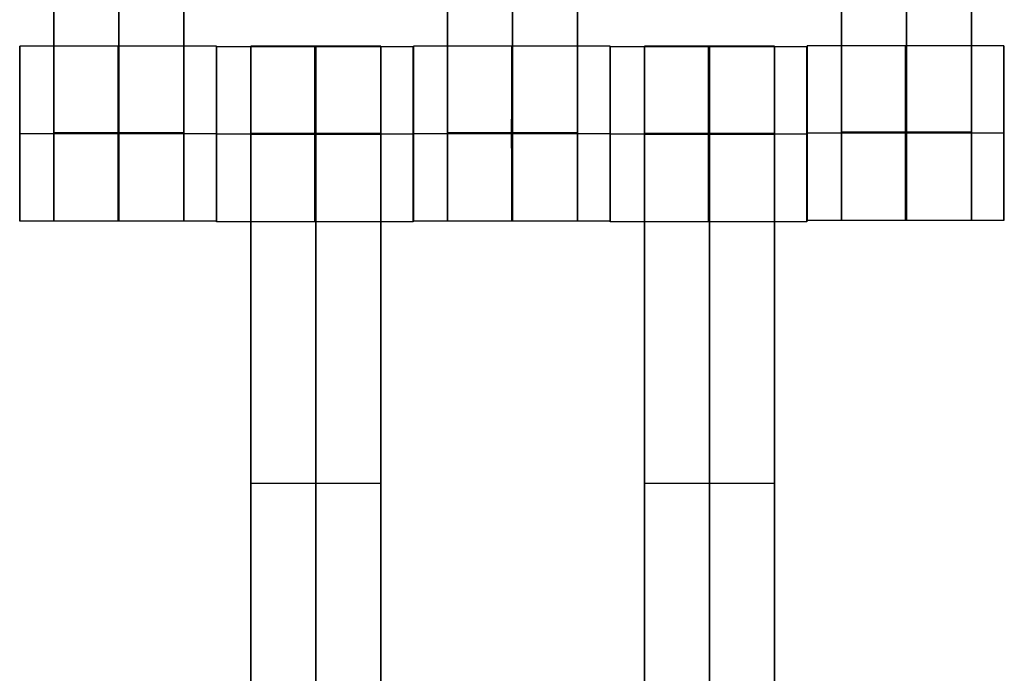
# Model space of a CAD drawing. Units: centimetres. Extents: x -1508 to -938, y -289 to 281.
# Drawn here: x -1160 to -1149, y -15 to -8 of the extents above; entities that cross this region are included whole.
import ezdxf

# ---------------------------------------------------------------- set-up
doc = ezdxf.new("R2010")
doc.units = ezdxf.units.CM
for name, color, linetype, true_color in [('Domyślny', 7, 'Continuous', 0x000000), ('Gumy', 7, 'Continuous', 0xbf0000), ('Mata', 7, 'Continuous', 0x000000), ('WYMIARY', 7, 'Continuous', 0x000000), ('WYMIARY STREFY', 6, 'Continuous', 0xff00ff)]:
    doc.layers.add(name, color=color, linetype=linetype, true_color=true_color)
doc.styles.add('Arial Normalny', font='arial.ttf')
doc.dimstyles.new('TRAMPOL', dxfattribs={"dimscale": 1.1, "dimtxt": 7, "dimasz": 10, "dimexe": 5, "dimexo": 5, "dimgap": 1.1, "dimtad": 1, "dimtoh": 1, "dimdec": 0, "dimzin": 1, "dimdsep": 46, "dimtxsty": 'Arial Normalny', "dimcen": 5, "dimazin": 1, "dimtfac": 1, "dimtdec": 4, "dimtix": 1, "dimtofl": 0, "dimtmove": 1, "dimatfit": 3, "dimfxl": 10, "dimtolj": 1, "dimtzin": 1, "dimarcsym": 0})

# ---------------------------------------------------------------- blocks, each defined once
blk = doc.blocks.new('*D2')
at = {"layer": 'Defpoints', "color": 0, "transparency": 16777216}
for p in [(-1150.844, 78.108), (-1294.652, -87.059)]:
    blk.add_point(p, dxfattribs=at)
at = {"layer": 'WYMIARY', "color": 0, "lineweight": -2, "transparency": 16777216}
for p, q in [((-1125.392, 107.34), (-1143.62, 86.404)), ((-1098.841, 107.34), (-1125.392, 107.34))]:
    blk.add_line(p, q, dxfattribs=at)
at = {"layer": 'WYMIARY', "color": 0, "transparency": 16777216}
for p, q in [((-1222.748, -9.976), (-1222.748, 1.024)), ((-1228.248, -4.476), (-1217.248, -4.476))]:
    blk.add_line(p, q, dxfattribs=at)
blk.add_solid([(-1145.003, 87.608), (-1142.238, 85.2), (-1150.844, 78.108)], dxfattribs=at)
at = {"layer": 'WYMIARY', "color": 0, "transparency": 16777216, "insert": (-1111.511, 112.693), "char_height": 7.7, "attachment_point": 5, "style": 'Arial Normalny'}
blk.add_mtext('\\A1;Ø200', dxfattribs=at)
blk = doc.blocks.new('*D3')
at = {"layer": 'Defpoints', "color": 0, "transparency": 16777216}
for p in [(-1296.064, 39.514), (-1149.432, -48.465)]:
    blk.add_point(p, dxfattribs=at)
at = {"layer": 'WYMIARY', "color": 0, "lineweight": -2, "transparency": 16777216}
for p, q in [((-1362.324, 63.34), (-1335.773, 63.34)), ((-1335.773, 63.34), (-1305.496, 45.173))]:
    blk.add_line(p, q, dxfattribs=at)
at = {"layer": 'WYMIARY', "color": 0, "transparency": 16777216}
for p, q in [((-1222.748, -9.976), (-1222.748, 1.024)), ((-1228.248, -4.476), (-1217.248, -4.476))]:
    blk.add_line(p, q, dxfattribs=at)
blk.add_solid([(-1306.439, 43.601), (-1304.553, 46.745), (-1296.064, 39.514)], dxfattribs=at)
at = {"layer": 'WYMIARY', "color": 0, "transparency": 16777216, "insert": (-1349.654, 68.693), "char_height": 7.7, "attachment_point": 5, "style": 'Arial Normalny'}
blk.add_mtext('\\A1;Ø150', dxfattribs=at)
blk = doc.blocks.new('*D4')
at = {"layer": 'Defpoints', "color": 0, "transparency": 16777216}
for p in [(-994.203, 165.795), (-1451.293, -174.746)]:
    blk.add_point(p, dxfattribs=at)
at = {"layer": 'WYMIARY STREFY', "color": 0, "lineweight": -2, "transparency": 16777216}
for p, q in [((-976.561, 178.939), (-985.382, 172.367)), ((-950.01, 178.939), (-976.561, 178.939))]:
    blk.add_line(p, q, dxfattribs=at)
at = {"layer": 'WYMIARY STREFY', "color": 0, "transparency": 16777216}
for p, q in [((-1222.748, -9.976), (-1222.748, 1.024)), ((-1228.248, -4.476), (-1217.248, -4.476))]:
    blk.add_line(p, q, dxfattribs=at)
blk.add_solid([(-986.477, 173.837), (-984.286, 170.897), (-994.203, 165.795)], dxfattribs=at)
at = {"layer": 'WYMIARY STREFY', "color": 0, "transparency": 16777216, "insert": (-962.68, 184.293), "char_height": 7.7, "attachment_point": 5, "style": 'Arial Normalny'}
blk.add_mtext('\\A1;Ø550', dxfattribs=at)

msp = doc.modelspace()

# ---------------------------------------------------------------- linework, layer by layer
at = {"layer": 'Domyślny'}
for points in [[(-1153.733, -90.192, -12), (-1239.45, -159.131, -12), (-1308.389, -73.413, -12), (-1377.328, 12.304, -12), (-1291.61, 81.243, -12), (-1205.893, 150.181, -12), (-1136.954, 64.464, -12), (-1068.016, -21.253, -12), (-1153.733, -90.192, -12)], [(-1153.733, -90.192, -47), (-1239.45, -159.131, -47), (-1308.389, -73.413, -47), (-1377.328, 12.304, -47), (-1291.61, 81.243, -47), (-1205.893, 150.181, -47), (-1136.954, 64.464, -47), (-1068.016, -21.253, -47), (-1153.733, -90.192, -47)], [(-1153.733, -90.192, -29.5), (-1239.45, -159.131, -29.5), (-1308.389, -73.413, -29.5), (-1377.328, 12.304, -29.5), (-1291.61, 81.243, -29.5), (-1205.893, 150.181, -29.5), (-1136.954, 64.464, -29.5), (-1068.016, -21.253, -29.5), (-1153.733, -90.192, -29.5)]]:
    msp.add_rational_spline(points, [1, 0.707106781187, 1, 0.707106781187, 1, 0.707106781187, 1, 0.707106781187, 1], degree=2, knots=[-722.024118, -722.024118, -722.024118, -541.518089, -541.518089, -361.012059, -361.012059, -180.50603, -180.50603, 0, 0, 0], dxfattribs=at)
at = {"layer": 'Gumy', "extrusion": (0, 0, -1)}
msp.add_arc((1222.748, -4.476, 7.5), 85, 180, 210, dxfattribs=at)
at = {"layer": 'Gumy'}
for points in [[(-1137.748, -4.476, -12), (-1137.748, -27.251, -12), (-1149.136, -46.976, -12)], [(-1137.748, -4.476, -9.5), (-1137.748, -27.251, -9.5), (-1149.136, -46.976, -9.5)]]:
    msp.add_rational_spline(points, [1, 0.900099577495, 0.868347502413], degree=2, dxfattribs=at)
at = {"layer": 'Mata'}
for p, q in [((-1159.702, -0.209, -14.564), (-1159.702, -10.209, -14.564)), ((-1158.217, -0.209, -14.564), (-1158.217, -10.209, -14.564)), ((-1155.202, -0.209, -14.564), (-1155.202, -10.209, -14.564)), ((-1153.717, -0.209, -14.564), (-1153.717, -10.209, -14.564)), ((-1150.7, -0.202, -14.564), (-1150.7, -10.202, -14.564)), ((-1149.214, -0.202, -14.564), (-1149.214, -10.202, -14.564)), ((-1160.094, -8.21, -14.561), (-1160.094, -10.209, -14.561)), ((-1157.845, -8.21, -14.563), (-1157.845, -10.209, -14.563)), ((-1157.844, -8.216, -14.561), (-1157.844, -10.216, -14.561)), ((-1157.452, -8.209, -14.564), (-1157.452, -18.209, -14.564)), ((-1155.967, -8.209, -14.564), (-1155.967, -18.209, -14.564)), ((-1155.595, -8.216, -14.563), (-1155.595, -10.216, -14.563)), ((-1155.594, -8.21, -14.561), (-1155.594, -10.209, -14.561)), ((-1153.345, -8.21, -14.563), (-1153.345, -10.209, -14.563)), ((-1153.344, -8.216, -14.561), (-1153.344, -10.216, -14.561)), ((-1152.952, -8.209, -14.564), (-1152.952, -18.209, -14.564)), ((-1151.467, -8.209, -14.564), (-1151.467, -18.209, -14.564)), ((-1151.095, -8.216, -14.563), (-1151.095, -10.216, -14.563)), ((-1151.091, -8.203, -14.561), (-1151.091, -10.202, -14.561)), ((-1148.842, -8.203, -14.563), (-1148.842, -10.202, -14.563)), ((-1160.094, -9.21, -15.561), (-1160.093, -9.21, -13.561)), ((-1157.845, -9.21, -15.563), (-1157.844, -9.21, -13.563)), ((-1157.844, -9.216, -15.561), (-1157.843, -9.216, -13.561)), ((-1155.595, -9.216, -15.563), (-1155.594, -9.216, -13.563)), ((-1155.594, -9.21, -15.561), (-1155.593, -9.21, -13.561)), ((-1153.345, -9.21, -15.563), (-1153.344, -9.21, -13.563)), ((-1153.344, -9.216, -15.561), (-1153.343, -9.216, -13.561)), ((-1151.095, -9.216, -15.563), (-1151.094, -9.216, -13.563)), ((-1151.092, -9.202, -15.561), (-1151.091, -9.202, -13.561)), ((-1148.843, -9.202, -15.563), (-1148.842, -9.202, -13.563)), ((-1157.452, -13.209, -15.564), (-1157.452, -13.209, -13.564)), ((-1155.967, -13.209, -15.564), (-1155.967, -13.209, -13.564)), ((-1152.952, -13.209, -15.564), (-1152.952, -13.209, -13.564)), ((-1151.467, -13.209, -15.564), (-1151.467, -13.209, -13.564))]:
    msp.add_line(p, q, dxfattribs=at)
for points in [[(-1159.702, -1.22, -15.564), (-1159.702, -5.209, -15.564), (-1159.702, -9.199, -15.564)], [(-1159.702, -9.199, -13.564), (-1159.702, -5.209, -13.564), (-1159.702, -1.22, -13.564)], [(-1158.959, -1.22, -15.564), (-1158.959, -5.209, -15.564), (-1158.959, -9.199, -15.564)], [(-1158.959, -9.199, -13.564), (-1158.959, -5.209, -13.564), (-1158.959, -1.22, -13.564)], [(-1158.217, -1.22, -15.564), (-1158.217, -5.209, -15.564), (-1158.217, -9.199, -15.564)], [(-1158.217, -9.199, -13.564), (-1158.217, -5.209, -13.564), (-1158.217, -1.22, -13.564)], [(-1155.202, -1.22, -15.564), (-1155.202, -5.209, -15.564), (-1155.202, -9.199, -15.564)], [(-1155.202, -9.199, -13.564), (-1155.202, -5.209, -13.564), (-1155.202, -1.22, -13.564)], [(-1154.459, -1.22, -15.564), (-1154.459, -5.209, -15.564), (-1154.459, -9.199, -15.564)], [(-1154.459, -9.199, -13.564), (-1154.459, -5.209, -13.564), (-1154.459, -1.22, -13.564)], [(-1153.717, -1.22, -15.564), (-1153.717, -5.209, -15.564), (-1153.717, -9.199, -15.564)], [(-1153.717, -9.199, -13.564), (-1153.717, -5.209, -13.564), (-1153.717, -1.22, -13.564)], [(-1150.7, -1.213, -15.564), (-1150.7, -5.202, -15.564), (-1150.7, -9.191, -15.564)], [(-1150.7, -9.191, -13.564), (-1150.7, -5.202, -13.564), (-1150.7, -1.213, -13.564)], [(-1149.957, -1.213, -15.564), (-1149.957, -5.202, -15.564), (-1149.957, -9.191, -15.564)], [(-1149.957, -9.191, -13.564), (-1149.957, -5.202, -13.564), (-1149.957, -1.213, -13.564)], [(-1149.214, -1.213, -15.564), (-1149.214, -5.202, -15.564), (-1149.214, -9.191, -15.564)], [(-1149.214, -9.191, -13.564), (-1149.214, -5.202, -13.564), (-1149.214, -1.213, -13.564)], [(-1157.845, -8.21, -14.563), (-1158.969, -8.21, -14.562), (-1160.094, -8.21, -14.561)], [(-1155.595, -8.216, -14.563), (-1156.719, -8.216, -14.562), (-1157.844, -8.216, -14.561)], [(-1155.967, -8.209, -14.564), (-1156.709, -8.209, -14.564), (-1157.452, -8.209, -14.564)], [(-1153.345, -8.21, -14.563), (-1154.469, -8.21, -14.562), (-1155.594, -8.21, -14.561)], [(-1151.095, -8.216, -14.563), (-1152.219, -8.216, -14.562), (-1153.344, -8.216, -14.561)], [(-1151.467, -8.209, -14.564), (-1152.209, -8.209, -14.564), (-1152.952, -8.209, -14.564)], [(-1148.842, -8.203, -14.563), (-1149.967, -8.203, -14.562), (-1151.091, -8.203, -14.561)], [(-1157.845, -9.21, -15.563), (-1158.97, -9.21, -15.562), (-1160.094, -9.21, -15.561)], [(-1157.844, -9.21, -13.563), (-1158.969, -9.21, -13.562), (-1160.093, -9.21, -13.561)], [(-1158.217, -9.199, -15.564), (-1158.959, -9.199, -15.564), (-1159.702, -9.199, -15.564)], [(-1158.217, -9.199, -13.564), (-1158.959, -9.199, -13.564), (-1159.702, -9.199, -13.564)], [(-1158.217, -9.21, -15.564), (-1158.959, -9.21, -15.564), (-1159.702, -9.21, -15.564)], [(-1158.217, -9.21, -13.564), (-1158.959, -9.21, -13.564), (-1159.702, -9.21, -13.564)], [(-1155.595, -9.216, -15.563), (-1156.72, -9.216, -15.562), (-1157.844, -9.216, -15.561)], [(-1155.594, -9.216, -13.563), (-1156.719, -9.216, -13.562), (-1157.843, -9.216, -13.561)], [(-1155.967, -9.209, -15.564), (-1156.709, -9.209, -15.564), (-1157.452, -9.209, -15.564)], [(-1155.967, -9.209, -13.564), (-1156.709, -9.209, -13.564), (-1157.452, -9.209, -13.564)], [(-1155.967, -9.215, -15.564), (-1156.709, -9.215, -15.564), (-1157.452, -9.215, -15.564)], [(-1155.967, -9.22, -15.564), (-1156.709, -9.22, -15.564), (-1157.452, -9.22, -15.564)], [(-1157.452, -9.22, -15.564), (-1157.452, -13.209, -15.564), (-1157.452, -17.199, -15.564)], [(-1155.967, -9.22, -13.564), (-1156.709, -9.22, -13.564), (-1157.452, -9.22, -13.564)], [(-1157.452, -17.199, -13.564), (-1157.452, -13.209, -13.564), (-1157.452, -9.22, -13.564)], [(-1156.709, -9.22, -15.564), (-1156.709, -13.209, -15.564), (-1156.709, -17.199, -15.564)], [(-1156.709, -17.199, -13.564), (-1156.709, -13.209, -13.564), (-1156.709, -9.22, -13.564)], [(-1155.967, -9.22, -15.564), (-1155.967, -13.209, -15.564), (-1155.967, -17.199, -15.564)], [(-1155.967, -17.199, -13.564), (-1155.967, -13.209, -13.564), (-1155.967, -9.22, -13.564)], [(-1153.345, -9.21, -15.563), (-1154.47, -9.21, -15.562), (-1155.594, -9.21, -15.561)], [(-1153.344, -9.21, -13.563), (-1154.469, -9.21, -13.562), (-1155.593, -9.21, -13.561)], [(-1153.717, -9.199, -15.564), (-1154.459, -9.199, -15.564), (-1155.202, -9.199, -15.564)], [(-1153.717, -9.199, -13.564), (-1154.459, -9.199, -13.564), (-1155.202, -9.199, -13.564)], [(-1153.717, -9.21, -15.564), (-1154.459, -9.21, -15.564), (-1155.202, -9.21, -15.564)], [(-1153.717, -9.21, -13.564), (-1154.459, -9.21, -13.564), (-1155.202, -9.21, -13.564)], [(-1151.095, -9.216, -15.563), (-1152.22, -9.216, -15.562), (-1153.344, -9.216, -15.561)], [(-1151.094, -9.216, -13.563), (-1152.219, -9.216, -13.562), (-1153.343, -9.216, -13.561)], [(-1151.467, -9.209, -15.564), (-1152.209, -9.209, -15.564), (-1152.952, -9.209, -15.564)], [(-1151.467, -9.209, -13.564), (-1152.209, -9.209, -13.564), (-1152.952, -9.209, -13.564)], [(-1151.467, -9.215, -15.564), (-1152.209, -9.215, -15.564), (-1152.952, -9.215, -15.564)], [(-1151.467, -9.22, -15.564), (-1152.209, -9.22, -15.564), (-1152.952, -9.22, -15.564)], [(-1152.952, -9.22, -15.564), (-1152.952, -13.209, -15.564), (-1152.952, -17.199, -15.564)], [(-1151.467, -9.22, -13.564), (-1152.209, -9.22, -13.564), (-1152.952, -9.22, -13.564)], [(-1152.952, -17.199, -13.564), (-1152.952, -13.209, -13.564), (-1152.952, -9.22, -13.564)], [(-1152.209, -9.22, -15.564), (-1152.209, -13.209, -15.564), (-1152.209, -17.199, -15.564)], [(-1152.209, -17.199, -13.564), (-1152.209, -13.209, -13.564), (-1152.209, -9.22, -13.564)], [(-1151.467, -9.22, -15.564), (-1151.467, -13.209, -15.564), (-1151.467, -17.199, -15.564)], [(-1151.467, -17.199, -13.564), (-1151.467, -13.209, -13.564), (-1151.467, -9.22, -13.564)], [(-1148.843, -9.202, -15.563), (-1149.967, -9.202, -15.562), (-1151.092, -9.202, -15.561)], [(-1148.842, -9.202, -13.563), (-1149.966, -9.202, -13.562), (-1151.091, -9.202, -13.561)], [(-1149.214, -9.191, -15.564), (-1149.957, -9.191, -15.564), (-1150.7, -9.191, -15.564)], [(-1149.214, -9.191, -13.564), (-1149.957, -9.191, -13.564), (-1150.7, -9.191, -13.564)], [(-1149.214, -9.202, -15.564), (-1149.957, -9.202, -15.564), (-1150.7, -9.202, -15.564)], [(-1149.214, -9.202, -13.564), (-1149.957, -9.202, -13.564), (-1150.7, -9.202, -13.564)], [(-1157.845, -10.209, -14.563), (-1158.969, -10.209, -14.562), (-1160.094, -10.209, -14.561)], [(-1158.217, -10.209, -14.564), (-1158.959, -10.209, -14.564), (-1159.702, -10.209, -14.564)], [(-1155.595, -10.216, -14.563), (-1156.719, -10.216, -14.562), (-1157.844, -10.216, -14.561)], [(-1153.345, -10.209, -14.563), (-1154.469, -10.209, -14.562), (-1155.594, -10.209, -14.561)], [(-1153.717, -10.209, -14.564), (-1154.459, -10.209, -14.564), (-1155.202, -10.209, -14.564)], [(-1151.095, -10.216, -14.563), (-1152.219, -10.216, -14.562), (-1153.344, -10.216, -14.561)], [(-1148.842, -10.202, -14.563), (-1149.967, -10.202, -14.562), (-1151.091, -10.202, -14.561)], [(-1149.214, -10.202, -14.564), (-1149.957, -10.202, -14.564), (-1150.7, -10.202, -14.564)], [(-1155.967, -13.209, -15.564), (-1156.709, -13.209, -15.564), (-1157.452, -13.209, -15.564)], [(-1155.967, -13.209, -13.564), (-1156.709, -13.209, -13.564), (-1157.452, -13.209, -13.564)], [(-1151.467, -13.209, -15.564), (-1152.209, -13.209, -15.564), (-1152.952, -13.209, -15.564)], [(-1151.467, -13.209, -13.564), (-1152.209, -13.209, -13.564), (-1152.952, -13.209, -13.564)]]:
    msp.add_open_spline(points, degree=2, dxfattribs=at)
for points, weights, knots in [([(-1160.094, -9.21, -15.561), (-1160.094, -10.209, -15.561), (-1160.094, -10.209, -14.561), (-1160.093, -10.209, -13.561), (-1160.093, -9.21, -13.561), (-1160.093, -8.21, -13.561), (-1160.094, -8.21, -14.561), (-1160.094, -8.21, -15.561), (-1160.094, -9.21, -15.561)], [1, 0.707106781187, 1, 0.707106781187, 1, 0.707106781187, 1, 0.707106781187, 1], [-62.831863, -62.831863, -62.831863, -47.123897, -47.123897, -31.415931, -31.415931, -15.707966, -15.707966, 0, 0, 0]), ([(-1158.97, -9.21, -15.562), (-1158.97, -10.209, -15.562), (-1158.969, -10.209, -14.562), (-1158.969, -10.209, -13.562), (-1158.969, -9.21, -13.562), (-1158.969, -8.21, -13.562), (-1158.969, -8.21, -14.562), (-1158.97, -8.21, -15.562), (-1158.97, -9.21, -15.562)], [1, 0.707106781187, 1, 0.707106781187, 1, 0.707106781187, 1, 0.707106781187, 1], [-62.831863, -62.831863, -62.831863, -47.123897, -47.123897, -31.415931, -31.415931, -15.707966, -15.707966, 0, 0, 0]), ([(-1157.845, -9.21, -15.563), (-1157.845, -10.209, -15.563), (-1157.845, -10.209, -14.563), (-1157.844, -10.209, -13.563), (-1157.844, -9.21, -13.563), (-1157.844, -8.21, -13.563), (-1157.845, -8.21, -14.563), (-1157.845, -8.21, -15.563), (-1157.845, -9.21, -15.563)], [1, 0.707106781187, 1, 0.707106781187, 1, 0.707106781187, 1, 0.707106781187, 1], [-62.831863, -62.831863, -62.831863, -47.123897, -47.123897, -31.415931, -31.415931, -15.707966, -15.707966, 0, 0, 0]), ([(-1157.844, -9.216, -15.561), (-1157.844, -10.216, -15.561), (-1157.844, -10.216, -14.561), (-1157.843, -10.216, -13.561), (-1157.843, -9.216, -13.561), (-1157.843, -8.216, -13.561), (-1157.844, -8.216, -14.561), (-1157.844, -8.216, -15.561), (-1157.844, -9.216, -15.561)], [1, 0.707106781187, 1, 0.707106781187, 1, 0.707106781187, 1, 0.707106781187, 1], [-62.831863, -62.831863, -62.831863, -47.123897, -47.123897, -31.415931, -31.415931, -15.707966, -15.707966, 0, 0, 0]), ([(-1157.452, -9.22, -13.564), (-1157.452, -9.215, -13.564), (-1157.452, -9.209, -13.564), (-1157.452, -8.209, -13.564), (-1157.452, -8.209, -14.564), (-1157.452, -8.209, -15.564), (-1157.452, -9.209, -15.564)], [0.99545943481, 0.997711841715, 1, 0.707106781187, 1, 0.707106781187, 1], [-31.53865, -31.53865, -31.53865, -31.415935, -31.415935, -15.707968, -15.707968, 0, 0, 0]), ([(-1156.72, -9.216, -15.562), (-1156.72, -10.216, -15.562), (-1156.719, -10.216, -14.562), (-1156.719, -10.216, -13.562), (-1156.719, -9.216, -13.562), (-1156.719, -8.216, -13.562), (-1156.719, -8.216, -14.562), (-1156.72, -8.216, -15.562), (-1156.72, -9.216, -15.562)], [1, 0.707106781187, 1, 0.707106781187, 1, 0.707106781187, 1, 0.707106781187, 1], [-62.831863, -62.831863, -62.831863, -47.123897, -47.123897, -31.415931, -31.415931, -15.707966, -15.707966, 0, 0, 0]), ([(-1156.709, -9.22, -13.564), (-1156.709, -9.215, -13.564), (-1156.709, -9.209, -13.564), (-1156.709, -8.209, -13.564), (-1156.709, -8.209, -14.564), (-1156.709, -8.209, -15.564), (-1156.709, -9.209, -15.564)], [0.99545943481, 0.997711841715, 1, 0.707106781187, 1, 0.707106781187, 1], [-31.53865, -31.53865, -31.53865, -31.415935, -31.415935, -15.707968, -15.707968, 0, 0, 0]), ([(-1155.967, -9.22, -13.564), (-1155.967, -9.215, -13.564), (-1155.967, -9.209, -13.564), (-1155.967, -8.209, -13.564), (-1155.967, -8.209, -14.564), (-1155.967, -8.209, -15.564), (-1155.967, -9.209, -15.564)], [0.99545943481, 0.997711841715, 1, 0.707106781187, 1, 0.707106781187, 1], [-31.53865, -31.53865, -31.53865, -31.415935, -31.415935, -15.707968, -15.707968, 0, 0, 0]), ([(-1155.595, -9.216, -15.563), (-1155.595, -10.216, -15.563), (-1155.595, -10.216, -14.563), (-1155.594, -10.216, -13.563), (-1155.594, -9.216, -13.563), (-1155.594, -8.216, -13.563), (-1155.595, -8.216, -14.563), (-1155.595, -8.216, -15.563), (-1155.595, -9.216, -15.563)], [1, 0.707106781187, 1, 0.707106781187, 1, 0.707106781187, 1, 0.707106781187, 1], [-62.831863, -62.831863, -62.831863, -47.123897, -47.123897, -31.415931, -31.415931, -15.707966, -15.707966, 0, 0, 0]), ([(-1155.594, -9.21, -15.561), (-1155.594, -10.209, -15.561), (-1155.594, -10.209, -14.561), (-1155.593, -10.209, -13.561), (-1155.593, -9.21, -13.561), (-1155.593, -8.21, -13.561), (-1155.594, -8.21, -14.561), (-1155.594, -8.21, -15.561), (-1155.594, -9.21, -15.561)], [1, 0.707106781187, 1, 0.707106781187, 1, 0.707106781187, 1, 0.707106781187, 1], [-62.831863, -62.831863, -62.831863, -47.123897, -47.123897, -31.415931, -31.415931, -15.707966, -15.707966, 0, 0, 0]), ([(-1154.47, -9.21, -15.562), (-1154.47, -10.209, -15.562), (-1154.469, -10.209, -14.562), (-1154.469, -10.209, -13.562), (-1154.469, -9.21, -13.562), (-1154.469, -8.21, -13.562), (-1154.469, -8.21, -14.562), (-1154.47, -8.21, -15.562), (-1154.47, -9.21, -15.562)], [1, 0.707106781187, 1, 0.707106781187, 1, 0.707106781187, 1, 0.707106781187, 1], [-62.831863, -62.831863, -62.831863, -47.123897, -47.123897, -31.415931, -31.415931, -15.707966, -15.707966, 0, 0, 0]), ([(-1153.345, -9.21, -15.563), (-1153.345, -10.209, -15.563), (-1153.345, -10.209, -14.563), (-1153.344, -10.209, -13.563), (-1153.344, -9.21, -13.563), (-1153.344, -8.21, -13.563), (-1153.345, -8.21, -14.563), (-1153.345, -8.21, -15.563), (-1153.345, -9.21, -15.563)], [1, 0.707106781187, 1, 0.707106781187, 1, 0.707106781187, 1, 0.707106781187, 1], [-62.831863, -62.831863, -62.831863, -47.123897, -47.123897, -31.415931, -31.415931, -15.707966, -15.707966, 0, 0, 0]), ([(-1153.344, -9.216, -15.561), (-1153.344, -10.216, -15.561), (-1153.344, -10.216, -14.561), (-1153.343, -10.216, -13.561), (-1153.343, -9.216, -13.561), (-1153.343, -8.216, -13.561), (-1153.344, -8.216, -14.561), (-1153.344, -8.216, -15.561), (-1153.344, -9.216, -15.561)], [1, 0.707106781187, 1, 0.707106781187, 1, 0.707106781187, 1, 0.707106781187, 1], [-62.831863, -62.831863, -62.831863, -47.123897, -47.123897, -31.415931, -31.415931, -15.707966, -15.707966, 0, 0, 0]), ([(-1152.952, -9.22, -13.564), (-1152.952, -9.215, -13.564), (-1152.952, -9.209, -13.564), (-1152.952, -8.209, -13.564), (-1152.952, -8.209, -14.564), (-1152.952, -8.209, -15.564), (-1152.952, -9.209, -15.564)], [0.99545943481, 0.997711841715, 1, 0.707106781187, 1, 0.707106781187, 1], [-31.53865, -31.53865, -31.53865, -31.415935, -31.415935, -15.707968, -15.707968, 0, 0, 0]), ([(-1152.22, -9.216, -15.562), (-1152.22, -10.216, -15.562), (-1152.219, -10.216, -14.562), (-1152.219, -10.216, -13.562), (-1152.219, -9.216, -13.562), (-1152.219, -8.216, -13.562), (-1152.219, -8.216, -14.562), (-1152.22, -8.216, -15.562), (-1152.22, -9.216, -15.562)], [1, 0.707106781187, 1, 0.707106781187, 1, 0.707106781187, 1, 0.707106781187, 1], [-62.831863, -62.831863, -62.831863, -47.123897, -47.123897, -31.415931, -31.415931, -15.707966, -15.707966, 0, 0, 0]), ([(-1152.209, -9.22, -13.564), (-1152.209, -9.215, -13.564), (-1152.209, -9.209, -13.564), (-1152.209, -8.209, -13.564), (-1152.209, -8.209, -14.564), (-1152.209, -8.209, -15.564), (-1152.209, -9.209, -15.564)], [0.99545943481, 0.997711841715, 1, 0.707106781187, 1, 0.707106781187, 1], [-31.53865, -31.53865, -31.53865, -31.415935, -31.415935, -15.707968, -15.707968, 0, 0, 0]), ([(-1151.467, -9.22, -13.564), (-1151.467, -9.215, -13.564), (-1151.467, -9.209, -13.564), (-1151.467, -8.209, -13.564), (-1151.467, -8.209, -14.564), (-1151.467, -8.209, -15.564), (-1151.467, -9.209, -15.564)], [0.99545943481, 0.997711841715, 1, 0.707106781187, 1, 0.707106781187, 1], [-31.53865, -31.53865, -31.53865, -31.415935, -31.415935, -15.707968, -15.707968, 0, 0, 0]), ([(-1151.095, -9.216, -15.563), (-1151.095, -10.216, -15.563), (-1151.095, -10.216, -14.563), (-1151.094, -10.216, -13.563), (-1151.094, -9.216, -13.563), (-1151.094, -8.216, -13.563), (-1151.095, -8.216, -14.563), (-1151.095, -8.216, -15.563), (-1151.095, -9.216, -15.563)], [1, 0.707106781187, 1, 0.707106781187, 1, 0.707106781187, 1, 0.707106781187, 1], [-62.831863, -62.831863, -62.831863, -47.123897, -47.123897, -31.415931, -31.415931, -15.707966, -15.707966, 0, 0, 0]), ([(-1151.092, -9.202, -15.561), (-1151.092, -10.202, -15.561), (-1151.091, -10.202, -14.561), (-1151.091, -10.202, -13.561), (-1151.091, -9.202, -13.561), (-1151.091, -8.203, -13.561), (-1151.091, -8.203, -14.561), (-1151.092, -8.203, -15.561), (-1151.092, -9.202, -15.561)], [1, 0.707106781187, 1, 0.707106781187, 1, 0.707106781187, 1, 0.707106781187, 1], [-62.831863, -62.831863, -62.831863, -47.123897, -47.123897, -31.415931, -31.415931, -15.707966, -15.707966, 0, 0, 0]), ([(-1149.967, -9.202, -15.562), (-1149.967, -10.202, -15.562), (-1149.967, -10.202, -14.562), (-1149.966, -10.202, -13.562), (-1149.966, -9.202, -13.562), (-1149.966, -8.203, -13.562), (-1149.967, -8.203, -14.562), (-1149.967, -8.203, -15.562), (-1149.967, -9.202, -15.562)], [1, 0.707106781187, 1, 0.707106781187, 1, 0.707106781187, 1, 0.707106781187, 1], [-62.831863, -62.831863, -62.831863, -47.123897, -47.123897, -31.415931, -31.415931, -15.707966, -15.707966, 0, 0, 0]), ([(-1148.843, -9.202, -15.563), (-1148.843, -10.202, -15.563), (-1148.842, -10.202, -14.563), (-1148.842, -10.202, -13.563), (-1148.842, -9.202, -13.563), (-1148.842, -8.203, -13.563), (-1148.842, -8.203, -14.563), (-1148.843, -8.203, -15.563), (-1148.843, -9.202, -15.563)], [1, 0.707106781187, 1, 0.707106781187, 1, 0.707106781187, 1, 0.707106781187, 1], [-62.831863, -62.831863, -62.831863, -47.123897, -47.123897, -31.415931, -31.415931, -15.707966, -15.707966, 0, 0, 0]), ([(-1159.702, -9.199, -15.564), (-1159.702, -9.204, -15.564), (-1159.702, -9.21, -15.564), (-1159.702, -10.209, -15.564), (-1159.702, -10.209, -14.564), (-1159.702, -10.209, -13.564), (-1159.702, -9.21, -13.564), (-1159.702, -9.204, -13.564), (-1159.702, -9.199, -13.564)], [0.99545943481, 0.997711841715, 1, 0.707106781187, 1, 0.707106781187, 1, 0.997711841715, 0.99545943481], [-143.013703, -143.013703, -143.013703, -142.890984, -142.890984, -127.183017, -127.183017, -111.475049, -111.475049, -111.352334, -111.352334, -111.352334]), ([(-1158.959, -9.199, -15.564), (-1158.959, -9.204, -15.564), (-1158.959, -9.21, -15.564), (-1158.959, -10.209, -15.564), (-1158.959, -10.209, -14.564), (-1158.959, -10.209, -13.564), (-1158.959, -9.21, -13.564), (-1158.959, -9.204, -13.564), (-1158.959, -9.199, -13.564)], [0.99545943481, 0.997711841715, 1, 0.707106781187, 1, 0.707106781187, 1, 0.997711841715, 0.99545943481], [-143.013703, -143.013703, -143.013703, -142.890984, -142.890984, -127.183017, -127.183017, -111.475049, -111.475049, -111.352334, -111.352334, -111.352334]), ([(-1158.217, -9.199, -15.564), (-1158.217, -9.204, -15.564), (-1158.217, -9.21, -15.564), (-1158.217, -10.209, -15.564), (-1158.217, -10.209, -14.564), (-1158.217, -10.209, -13.564), (-1158.217, -9.21, -13.564), (-1158.217, -9.204, -13.564), (-1158.217, -9.199, -13.564)], [0.99545943481, 0.997711841715, 1, 0.707106781187, 1, 0.707106781187, 1, 0.997711841715, 0.99545943481], [-143.013703, -143.013703, -143.013703, -142.890984, -142.890984, -127.183017, -127.183017, -111.475049, -111.475049, -111.352334, -111.352334, -111.352334]), ([(-1155.202, -9.199, -15.564), (-1155.202, -9.204, -15.564), (-1155.202, -9.21, -15.564), (-1155.202, -10.209, -15.564), (-1155.202, -10.209, -14.564), (-1155.202, -10.209, -13.564), (-1155.202, -9.21, -13.564), (-1155.202, -9.204, -13.564), (-1155.202, -9.199, -13.564)], [0.99545943481, 0.997711841715, 1, 0.707106781187, 1, 0.707106781187, 1, 0.997711841715, 0.99545943481], [-143.013703, -143.013703, -143.013703, -142.890984, -142.890984, -127.183017, -127.183017, -111.475049, -111.475049, -111.352334, -111.352334, -111.352334]), ([(-1154.459, -9.199, -15.564), (-1154.459, -9.204, -15.564), (-1154.459, -9.21, -15.564), (-1154.459, -10.209, -15.564), (-1154.459, -10.209, -14.564), (-1154.459, -10.209, -13.564), (-1154.459, -9.21, -13.564), (-1154.459, -9.204, -13.564), (-1154.459, -9.199, -13.564)], [0.99545943481, 0.997711841715, 1, 0.707106781187, 1, 0.707106781187, 1, 0.997711841715, 0.99545943481], [-143.013703, -143.013703, -143.013703, -142.890984, -142.890984, -127.183017, -127.183017, -111.475049, -111.475049, -111.352334, -111.352334, -111.352334]), ([(-1153.717, -9.199, -15.564), (-1153.717, -9.204, -15.564), (-1153.717, -9.21, -15.564), (-1153.717, -10.209, -15.564), (-1153.717, -10.209, -14.564), (-1153.717, -10.209, -13.564), (-1153.717, -9.21, -13.564), (-1153.717, -9.204, -13.564), (-1153.717, -9.199, -13.564)], [0.99545943481, 0.997711841715, 1, 0.707106781187, 1, 0.707106781187, 1, 0.997711841715, 0.99545943481], [-143.013703, -143.013703, -143.013703, -142.890984, -142.890984, -127.183017, -127.183017, -111.475049, -111.475049, -111.352334, -111.352334, -111.352334]), ([(-1150.7, -9.191, -15.564), (-1150.7, -9.197, -15.564), (-1150.7, -9.202, -15.564), (-1150.7, -10.202, -15.564), (-1150.7, -10.202, -14.564), (-1150.7, -10.202, -13.564), (-1150.7, -9.202, -13.564), (-1150.7, -9.197, -13.564), (-1150.7, -9.191, -13.564)], [0.99545943481, 0.997711841715, 1, 0.707106781187, 1, 0.707106781187, 1, 0.997711841715, 0.99545943481], [-143.013703, -143.013703, -143.013703, -142.890984, -142.890984, -127.183017, -127.183017, -111.475049, -111.475049, -111.352334, -111.352334, -111.352334]), ([(-1149.957, -9.191, -15.564), (-1149.957, -9.197, -15.564), (-1149.957, -9.202, -15.564), (-1149.957, -10.202, -15.564), (-1149.957, -10.202, -14.564), (-1149.957, -10.202, -13.564), (-1149.957, -9.202, -13.564), (-1149.957, -9.197, -13.564), (-1149.957, -9.191, -13.564)], [0.99545943481, 0.997711841715, 1, 0.707106781187, 1, 0.707106781187, 1, 0.997711841715, 0.99545943481], [-143.013703, -143.013703, -143.013703, -142.890984, -142.890984, -127.183017, -127.183017, -111.475049, -111.475049, -111.352334, -111.352334, -111.352334]), ([(-1149.214, -9.191, -15.564), (-1149.214, -9.197, -15.564), (-1149.214, -9.202, -15.564), (-1149.214, -10.202, -15.564), (-1149.214, -10.202, -14.564), (-1149.214, -10.202, -13.564), (-1149.214, -9.202, -13.564), (-1149.214, -9.197, -13.564), (-1149.214, -9.191, -13.564)], [0.99545943481, 0.997711841715, 1, 0.707106781187, 1, 0.707106781187, 1, 0.997711841715, 0.99545943481], [-143.013703, -143.013703, -143.013703, -142.890984, -142.890984, -127.183017, -127.183017, -111.475049, -111.475049, -111.352334, -111.352334, -111.352334])]:
    msp.add_rational_spline(points, weights, degree=2, knots=knots, dxfattribs=at)
for points in [[(-1157.452, -9.209, -15.564), (-1157.452, -9.215, -15.564), (-1157.452, -9.22, -15.564)], [(-1156.709, -9.209, -15.564), (-1156.709, -9.215, -15.564), (-1156.709, -9.22, -15.564)], [(-1155.967, -9.209, -15.564), (-1155.967, -9.215, -15.564), (-1155.967, -9.22, -15.564)], [(-1152.952, -9.209, -15.564), (-1152.952, -9.215, -15.564), (-1152.952, -9.22, -15.564)], [(-1152.209, -9.209, -15.564), (-1152.209, -9.215, -15.564), (-1152.209, -9.22, -15.564)], [(-1151.467, -9.209, -15.564), (-1151.467, -9.215, -15.564), (-1151.467, -9.22, -15.564)]]:
    msp.add_rational_spline(points, [1, 0.997711841715, 0.99545943481], degree=2, dxfattribs=at)
at = {"layer": 'WYMIARY STREFY'}
msp.add_circle((-1222.748, -4.476), 285, dxfattribs=at)

# ---------------------------------------------------------------- dimensions: what is measured, and where the dimension line sits
at = {"layer": 'WYMIARY'}
for p1, p2, text, picture, middle in [((-1294.652, -87.059, -17), (-1150.844, 78.108, -17), 'Ø200', '*D2', (-1125.392, 107.34, -17)), ((-1149.432, -48.465, -17), (-1296.064, 39.514, -17), 'Ø150', '*D3', (-1335.773, 63.34, -17))]:
    dim = msp.add_diameter_dim_2p(p1=p1, p2=p2, text=text, dimstyle='TRAMPOL', override={"dimscale": 1.1, "dimasz": 10, "dimtad": 1, "dimtih": 0, "dimtoh": 1, "dimlfac": 1, "dimtxsty": 'Arial Normalny', "dimsah": 0}, dxfattribs=at)
    dim.commit()
    dim.dimension.update_dxf_attribs({"geometry": picture, "text_midpoint": middle, "dimtype": 163})
at = {"layer": 'WYMIARY STREFY'}
dim = msp.add_diameter_dim_2p(p1=(-1451.293, -174.746), p2=(-994.203, 165.795), text='Ø550', dimstyle='TRAMPOL', override={"dimscale": 1.1, "dimasz": 10, "dimtad": 1, "dimtih": 0, "dimtoh": 1, "dimlfac": 1, "dimtxsty": 'Arial Normalny', "dimsah": 0}, dxfattribs=at)
dim.commit()
dim.dimension.update_dxf_attribs({"geometry": '*D4', "text_midpoint": (-976.561, 178.939), "dimtype": 163})

doc.saveas('drawing.dxf')
